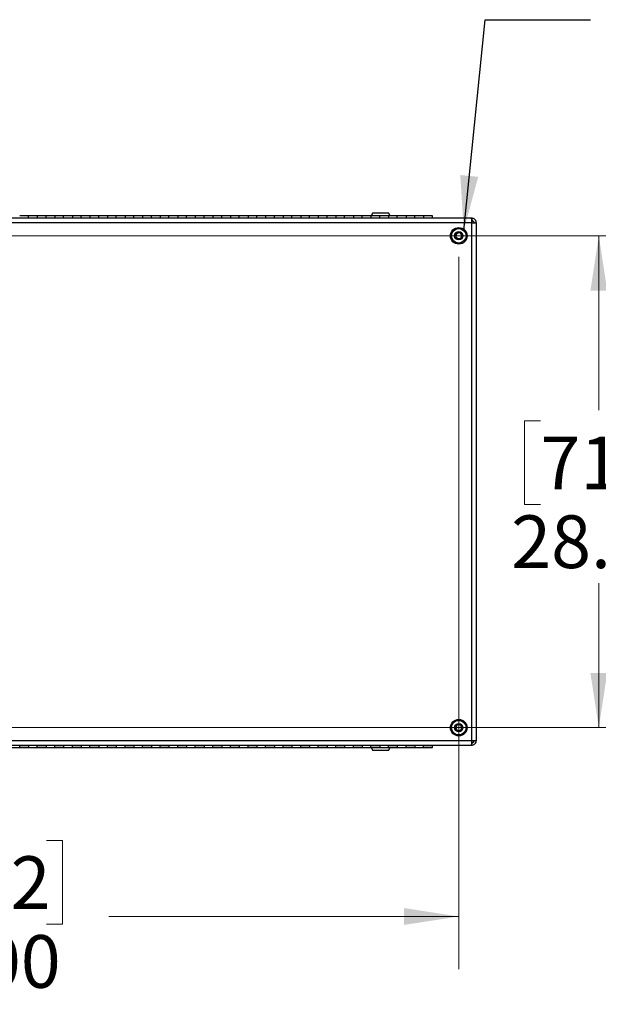
# Model space of a CAD drawing. Units: inches. Extents: x 0.4 to 16.6, y 0.2 to 11.7.
# Drawn here: x 13.5 to 14.8, y 3 to 5.3 of the extents above; entities that cross this region are included whole.
import ezdxf

# ---------------------------------------------------------------- set-up
doc = ezdxf.new("R2010")
doc.units = ezdxf.units.IN
doc.header["$MEASUREMENT"] = 0
doc.styles.add('SLDTEXTSTYLE0', font='TXT', dxfattribs={"width": 0.75})
doc.dimstyles.new('SLDDIMSTYLE2', dxfattribs={"dimtxt": 0.125, "dimasz": 0.13, "dimexe": 0, "dimexo": 0.0625, "dimgap": 0.03125, "dimtad": 0, "dimtih": 1, "dimtoh": 1, "dimlfac": 24, "dimrnd": 1e-09, "dimzin": 4, "dimdsep": 46, "dimtxsty": 'SLDTEXTSTYLE0', "dimsah": 1, "dimcen": 0.09, "dimadec": 0, "dimazin": 1, "dimtfac": 1, "dimtofl": 0, "dimtmove": 0, "dimatfit": 3, "dimfxl": 0, "dimfrac": 2, "dimtolj": 1, "dimtzin": 12, "dimarcsym": 0})
doc.dimstyles.new('SLDDIMSTYLE4', dxfattribs={"dimtxt": 0.18, "dimasz": 0.13, "dimexe": 0, "dimexo": 0.0625, "dimgap": 0, "dimtad": 0, "dimtih": 1, "dimtoh": 1, "dimdec": 0, "dimrnd": 1e-09, "dimzin": 0, "dimdsep": 46, "dimtxsty": 'Standard', "dimsah": 1, "dimcen": 0.09, "dimadec": 0, "dimazin": 0, "dimtfac": 0.13, "dimtdec": 0, "dimtofl": 0, "dimtmove": 0, "dimatfit": 3, "dimfxl": 0, "dimfrac": 2, "dimtolj": 1, "dimtzin": 0, "dimarcsym": 0})

# ---------------------------------------------------------------- blocks, each defined once
blk = doc.blocks.new('_D_15')
at = {"color": 7, "linetype": 'Continuous', "lineweight": 18}
for p, q in [((12.1636, 4.7675), (12.1636, 3.078)), ((14.4969, 4.7675), (14.4969, 3.078)), ((13.1497, 3.3831), (13.1116, 3.3831)), ((13.1116, 3.3831), (13.1116, 3.1846)), ((13.5191, 3.3831), (13.5572, 3.3831)), ((13.5572, 3.3831), (13.5572, 3.1846)), ((12.1636, 3.203), (13.0019, 3.203)), ((14.4969, 3.203), (13.6668, 3.203)), ((13.1116, 3.1846), (13.1497, 3.1846)), ((13.5572, 3.1846), (13.5191, 3.1846))]:
    blk.add_line(p, q, dxfattribs=at)
for points in [[(12.1636, 3.203), (12.2936, 3.183), (12.2936, 3.223)], [(14.4969, 3.203), (14.3669, 3.223), (14.3669, 3.183)]]:
    blk.add_solid(points, dxfattribs=at)
at = {"color": 7, "linetype": 'Continuous', "lineweight": 18, "char_height": 0.125, "attachment_point": 1, "style": 'SLDTEXTSTYLE0'}
for s, insert in [('1422', (13.1497, 3.3458)), ('56.00', (13.1266, 3.1588))]:
    blk.add_mtext(s, dxfattribs=dict(at, insert=insert))
blk = doc.blocks.new('_D_16')
at = {"color": 7, "linetype": 'Continuous', "lineweight": 18}
for p, q in [((12.2136, 4.8175), (14.9541, 4.8175)), ((14.8291, 4.8175), (14.8291, 4.4041)), ((14.6906, 4.3787), (14.6525, 4.3787)), ((14.6525, 4.3787), (14.6525, 4.1803)), ((14.9677, 4.3787), (15.0058, 4.3787)), ((15.0058, 4.3787), (15.0058, 4.1803)), ((14.6525, 4.1803), (14.6906, 4.1803)), ((15.0058, 4.1803), (14.9677, 4.1803)), ((14.8291, 3.6509), (14.8291, 3.9933)), ((12.2136, 3.6509), (14.9541, 3.6509))]:
    blk.add_line(p, q, dxfattribs=at)
for points in [[(14.8291, 4.8175), (14.8091, 4.6875), (14.8491, 4.6875)], [(14.8291, 3.6509), (14.8491, 3.7809), (14.8091, 3.7809)]]:
    blk.add_solid(points, dxfattribs=at)
at = {"color": 7, "linetype": 'Continuous', "lineweight": 18, "char_height": 0.125, "attachment_point": 1, "style": 'SLDTEXTSTYLE0'}
for s, insert in [('711', (14.6906, 4.3414)), ('28.00', (14.6213, 4.1544))]:
    blk.add_mtext(s, dxfattribs=dict(at, insert=insert))

msp = doc.modelspace()

# ---------------------------------------------------------------- linework, layer by layer
at = {"color": 7, "linetype": 'Continuous', "lineweight": 25}
for p, q in [((14.52634, 4.85921), (12.13416, 4.85921)), ((13.47608, 4.86484), (13.45525, 4.86484)), ((13.49691, 4.86484), (13.47608, 4.86484)), ((13.47608, 4.85973), (13.47608, 4.86484)), ((13.47608, 4.85921), (13.47608, 4.85973)), ((13.49691, 4.85973), (13.47608, 4.85973)), ((13.51775, 4.86484), (13.49691, 4.86484)), ((13.49691, 4.86484), (13.49691, 4.85973)), ((13.49691, 4.85921), (13.49691, 4.85973)), ((13.53858, 4.86484), (13.51775, 4.86484)), ((13.51775, 4.85973), (13.51775, 4.86484)), ((13.51775, 4.85921), (13.51775, 4.85973)), ((13.53858, 4.85973), (13.51775, 4.85973)), ((13.55941, 4.86484), (13.53858, 4.86484)), ((13.53858, 4.86484), (13.53858, 4.85973)), ((13.53858, 4.85921), (13.53858, 4.85973)), ((13.58025, 4.86484), (13.55941, 4.86484)), ((13.55941, 4.85973), (13.55941, 4.86484)), ((13.55941, 4.85921), (13.55941, 4.85973)), ((13.58025, 4.85973), (13.55941, 4.85973)), ((13.60108, 4.86484), (13.58025, 4.86484)), ((13.58025, 4.86484), (13.58025, 4.85973)), ((13.58025, 4.85921), (13.58025, 4.85973)), ((13.62191, 4.86484), (13.60108, 4.86484)), ((13.60108, 4.85973), (13.60108, 4.86484)), ((13.60108, 4.85921), (13.60108, 4.85973)), ((13.62191, 4.85973), (13.60108, 4.85973)), ((13.64275, 4.86484), (13.62191, 4.86484)), ((13.62191, 4.86484), (13.62191, 4.85973)), ((13.62191, 4.85921), (13.62191, 4.85973)), ((13.66358, 4.86484), (13.64275, 4.86484)), ((13.64275, 4.85973), (13.64275, 4.86484)), ((13.64275, 4.85921), (13.64275, 4.85973)), ((13.66358, 4.85973), (13.64275, 4.85973)), ((13.68441, 4.86484), (13.66358, 4.86484)), ((13.66358, 4.86484), (13.66358, 4.85973)), ((13.66358, 4.85921), (13.66358, 4.85973)), ((13.70525, 4.86484), (13.68441, 4.86484)), ((13.68441, 4.85973), (13.68441, 4.86484)), ((13.68441, 4.85921), (13.68441, 4.85973)), ((13.70525, 4.85973), (13.68441, 4.85973)), ((13.72608, 4.86484), (13.70525, 4.86484)), ((13.70525, 4.86484), (13.70525, 4.85973)), ((13.70525, 4.85921), (13.70525, 4.85973)), ((13.74691, 4.86484), (13.72608, 4.86484)), ((13.72608, 4.85973), (13.72608, 4.86484)), ((13.72608, 4.85921), (13.72608, 4.85973)), ((13.74691, 4.85973), (13.72608, 4.85973)), ((13.76775, 4.86484), (13.74691, 4.86484)), ((13.74691, 4.86484), (13.74691, 4.85973)), ((13.74691, 4.85921), (13.74691, 4.85973)), ((13.78858, 4.86484), (13.76775, 4.86484)), ((13.76775, 4.85973), (13.76775, 4.86484)), ((13.76775, 4.85921), (13.76775, 4.85973)), ((13.78858, 4.85973), (13.76775, 4.85973)), ((13.80941, 4.86484), (13.78858, 4.86484)), ((13.78858, 4.86484), (13.78858, 4.85973)), ((13.78858, 4.85921), (13.78858, 4.85973)), ((13.83025, 4.86484), (13.80941, 4.86484)), ((13.80941, 4.85973), (13.80941, 4.86484)), ((13.80941, 4.85921), (13.80941, 4.85973)), ((13.83025, 4.85973), (13.80941, 4.85973)), ((13.85108, 4.86484), (13.83025, 4.86484)), ((13.83025, 4.86484), (13.83025, 4.85973)), ((13.83025, 4.85921), (13.83025, 4.85973)), ((13.87191, 4.86484), (13.85108, 4.86484)), ((13.85108, 4.85973), (13.85108, 4.86484)), ((13.85108, 4.85921), (13.85108, 4.85973)), ((13.87191, 4.85973), (13.85108, 4.85973)), ((13.89275, 4.86484), (13.87191, 4.86484)), ((13.87191, 4.86484), (13.87191, 4.85973)), ((13.87191, 4.85921), (13.87191, 4.85973)), ((13.91358, 4.86484), (13.89275, 4.86484)), ((13.89275, 4.85973), (13.89275, 4.86484)), ((13.89275, 4.85921), (13.89275, 4.85973)), ((13.91358, 4.85973), (13.89275, 4.85973)), ((13.93441, 4.86484), (13.91358, 4.86484)), ((13.91358, 4.86484), (13.91358, 4.85973)), ((13.91358, 4.85921), (13.91358, 4.85973)), ((13.95525, 4.86484), (13.93441, 4.86484)), ((13.93441, 4.85973), (13.93441, 4.86484)), ((13.93441, 4.85921), (13.93441, 4.85973)), ((13.95525, 4.85973), (13.93441, 4.85973)), ((13.97608, 4.86484), (13.95525, 4.86484)), ((13.95525, 4.86484), (13.95525, 4.85973)), ((13.95525, 4.85921), (13.95525, 4.85973)), ((13.99691, 4.86484), (13.97608, 4.86484)), ((13.97608, 4.85973), (13.97608, 4.86484)), ((13.97608, 4.85921), (13.97608, 4.85973)), ((13.99691, 4.85973), (13.97608, 4.85973)), ((14.01775, 4.86484), (13.99691, 4.86484)), ((13.99691, 4.86484), (13.99691, 4.85973)), ((13.99691, 4.85921), (13.99691, 4.85973)), ((14.03858, 4.86484), (14.01775, 4.86484)), ((14.01775, 4.85973), (14.01775, 4.86484)), ((14.01775, 4.85921), (14.01775, 4.85973)), ((14.03858, 4.85973), (14.01775, 4.85973)), ((14.05941, 4.86484), (14.03858, 4.86484)), ((14.03858, 4.86484), (14.03858, 4.85973)), ((14.03858, 4.85921), (14.03858, 4.85973)), ((14.08025, 4.86484), (14.05941, 4.86484)), ((14.05941, 4.85973), (14.05941, 4.86484)), ((14.05941, 4.85921), (14.05941, 4.85973)), ((14.08025, 4.85973), (14.05941, 4.85973)), ((14.10108, 4.86484), (14.08025, 4.86484)), ((14.08025, 4.86484), (14.08025, 4.85973)), ((14.08025, 4.85921), (14.08025, 4.85973)), ((14.12191, 4.86484), (14.10108, 4.86484)), ((14.10108, 4.85973), (14.10108, 4.86484)), ((14.10108, 4.85921), (14.10108, 4.85973)), ((14.12191, 4.85973), (14.10108, 4.85973)), ((14.14275, 4.86484), (14.12191, 4.86484)), ((14.12191, 4.86484), (14.12191, 4.85973)), ((14.12191, 4.85921), (14.12191, 4.85973)), ((14.16358, 4.86484), (14.14275, 4.86484)), ((14.14275, 4.85973), (14.14275, 4.86484)), ((14.14275, 4.85921), (14.14275, 4.85973)), ((14.16358, 4.85973), (14.14275, 4.85973)), ((14.18441, 4.86484), (14.16358, 4.86484)), ((14.16358, 4.86484), (14.16358, 4.85973)), ((14.16358, 4.85921), (14.16358, 4.85973)), ((14.20525, 4.86484), (14.18441, 4.86484)), ((14.18441, 4.85973), (14.18441, 4.86484)), ((14.18441, 4.85921), (14.18441, 4.85973)), ((14.20525, 4.85973), (14.18441, 4.85973)), ((14.22608, 4.86484), (14.20525, 4.86484)), ((14.20525, 4.86484), (14.20525, 4.85973)), ((14.20525, 4.85921), (14.20525, 4.85973)), ((14.24691, 4.86484), (14.22608, 4.86484)), ((14.22608, 4.85973), (14.22608, 4.86484)), ((14.22608, 4.85921), (14.22608, 4.85973)), ((14.24691, 4.85973), (14.22608, 4.85973)), ((14.26775, 4.86484), (14.24691, 4.86484)), ((14.24691, 4.86484), (14.24691, 4.85973)), ((14.24691, 4.85921), (14.24691, 4.85973)), ((14.28858, 4.86484), (14.26775, 4.86484)), ((14.26775, 4.85973), (14.26775, 4.86484)), ((14.26775, 4.85921), (14.26775, 4.85973)), ((14.28858, 4.85973), (14.26775, 4.85973)), ((14.30941, 4.86484), (14.28858, 4.86484)), ((14.28858, 4.86484), (14.28858, 4.85973)), ((14.28858, 4.85921), (14.28858, 4.85973)), ((14.29279, 4.87168), (14.28884, 4.86484)), ((14.29279, 4.87168), (14.3302, 4.87168)), ((14.33025, 4.86484), (14.30941, 4.86484)), ((14.30941, 4.85973), (14.30941, 4.86484)), ((14.30941, 4.85921), (14.30941, 4.85973)), ((14.33025, 4.85973), (14.30941, 4.85973)), ((14.33415, 4.86484), (14.3302, 4.87168)), ((14.35108, 4.86484), (14.33025, 4.86484)), ((14.33025, 4.86484), (14.33025, 4.85973)), ((14.33025, 4.85921), (14.33025, 4.85973)), ((14.37191, 4.86484), (14.35108, 4.86484)), ((14.35108, 4.85973), (14.35108, 4.86484)), ((14.35108, 4.85921), (14.35108, 4.85973)), ((14.37191, 4.85973), (14.35108, 4.85973)), ((14.39275, 4.86484), (14.37191, 4.86484)), ((14.37191, 4.86484), (14.37191, 4.85973)), ((14.37191, 4.85921), (14.37191, 4.85973)), ((14.41358, 4.86484), (14.39275, 4.86484)), ((14.39275, 4.85973), (14.39275, 4.86484)), ((14.39275, 4.85921), (14.39275, 4.85973)), ((14.41358, 4.85973), (14.39275, 4.85973)), ((14.43441, 4.86484), (14.41358, 4.86484)), ((14.41358, 4.86484), (14.41358, 4.85973)), ((14.41358, 4.85921), (14.41358, 4.85973)), ((14.43441, 4.85921), (14.43441, 4.86484)), ((14.5275, 4.85921), (14.52634, 4.85921)), ((14.5275, 4.85921), (14.5275, 4.854)), ((14.5275, 4.84813), (12.133, 4.84813)), ((14.5275, 4.854), (14.5275, 4.84813)), ((14.5275, 3.62029), (14.5275, 4.84813)), ((14.5275, 4.84813), (14.53858, 4.84813)), ((14.53858, 3.62029), (14.53858, 4.84813)), ((12.133, 3.62029), (14.5275, 3.62029)), ((14.5275, 3.62029), (14.53858, 3.62029)), ((14.5275, 3.62029), (14.5275, 3.61442)), ((12.13416, 3.60921), (14.52634, 3.60921)), ((13.43441, 3.60359), (13.45525, 3.60359)), ((13.45525, 3.60921), (13.45525, 3.60869)), ((13.45525, 3.60359), (13.45525, 3.60869)), ((13.45525, 3.60869), (13.47608, 3.60869)), ((13.45525, 3.60359), (13.47608, 3.60359)), ((13.47608, 3.60921), (13.47608, 3.60869)), ((13.47608, 3.60869), (13.47608, 3.60359)), ((13.47608, 3.60359), (13.49691, 3.60359)), ((13.49691, 3.60921), (13.49691, 3.60869)), ((13.49691, 3.60359), (13.49691, 3.60869)), ((13.49691, 3.60869), (13.51775, 3.60869)), ((13.49691, 3.60359), (13.51775, 3.60359)), ((13.51775, 3.60921), (13.51775, 3.60869)), ((13.51775, 3.60869), (13.51775, 3.60359)), ((13.51775, 3.60359), (13.53858, 3.60359)), ((13.53858, 3.60921), (13.53858, 3.60869)), ((13.53858, 3.60359), (13.53858, 3.60869)), ((13.53858, 3.60869), (13.55941, 3.60869)), ((13.53858, 3.60359), (13.55941, 3.60359)), ((13.55941, 3.60921), (13.55941, 3.60869)), ((13.55941, 3.60869), (13.55941, 3.60359)), ((13.55941, 3.60359), (13.58025, 3.60359)), ((13.58025, 3.60921), (13.58025, 3.60869)), ((13.58025, 3.60359), (13.58025, 3.60869)), ((13.58025, 3.60869), (13.60108, 3.60869)), ((13.58025, 3.60359), (13.60108, 3.60359)), ((13.60108, 3.60921), (13.60108, 3.60869)), ((13.60108, 3.60869), (13.60108, 3.60359)), ((13.60108, 3.60359), (13.62191, 3.60359)), ((13.62191, 3.60921), (13.62191, 3.60869)), ((13.62191, 3.60359), (13.62191, 3.60869)), ((13.62191, 3.60869), (13.64275, 3.60869)), ((13.62191, 3.60359), (13.64275, 3.60359)), ((13.64275, 3.60921), (13.64275, 3.60869)), ((13.64275, 3.60869), (13.64275, 3.60359)), ((13.64275, 3.60359), (13.66358, 3.60359)), ((13.66358, 3.60921), (13.66358, 3.60869)), ((13.66358, 3.60359), (13.66358, 3.60869)), ((13.66358, 3.60869), (13.68441, 3.60869)), ((13.66358, 3.60359), (13.68441, 3.60359)), ((13.68441, 3.60921), (13.68441, 3.60869)), ((13.68441, 3.60869), (13.68441, 3.60359)), ((13.68441, 3.60359), (13.70525, 3.60359)), ((13.70525, 3.60921), (13.70525, 3.60869)), ((13.70525, 3.60359), (13.70525, 3.60869)), ((13.70525, 3.60869), (13.72608, 3.60869)), ((13.70525, 3.60359), (13.72608, 3.60359)), ((13.72608, 3.60921), (13.72608, 3.60869)), ((13.72608, 3.60869), (13.72608, 3.60359)), ((13.72608, 3.60359), (13.74691, 3.60359)), ((13.74691, 3.60921), (13.74691, 3.60869)), ((13.74691, 3.60359), (13.74691, 3.60869)), ((13.74691, 3.60869), (13.76775, 3.60869)), ((13.74691, 3.60359), (13.76775, 3.60359)), ((13.76775, 3.60921), (13.76775, 3.60869)), ((13.76775, 3.60869), (13.76775, 3.60359)), ((13.76775, 3.60359), (13.78858, 3.60359)), ((13.78858, 3.60921), (13.78858, 3.60869)), ((13.78858, 3.60359), (13.78858, 3.60869)), ((13.78858, 3.60869), (13.80941, 3.60869)), ((13.78858, 3.60359), (13.80941, 3.60359)), ((13.80941, 3.60921), (13.80941, 3.60869)), ((13.80941, 3.60869), (13.80941, 3.60359)), ((13.80941, 3.60359), (13.83025, 3.60359)), ((13.83025, 3.60921), (13.83025, 3.60869)), ((13.83025, 3.60359), (13.83025, 3.60869)), ((13.83025, 3.60869), (13.85108, 3.60869)), ((13.83025, 3.60359), (13.85108, 3.60359)), ((13.85108, 3.60921), (13.85108, 3.60869)), ((13.85108, 3.60869), (13.85108, 3.60359)), ((13.85108, 3.60359), (13.87191, 3.60359)), ((13.87191, 3.60921), (13.87191, 3.60869)), ((13.87191, 3.60359), (13.87191, 3.60869)), ((13.87191, 3.60869), (13.89275, 3.60869)), ((13.87191, 3.60359), (13.89275, 3.60359)), ((13.89275, 3.60921), (13.89275, 3.60869)), ((13.89275, 3.60869), (13.89275, 3.60359)), ((13.89275, 3.60359), (13.91358, 3.60359)), ((13.91358, 3.60921), (13.91358, 3.60869)), ((13.91358, 3.60359), (13.91358, 3.60869)), ((13.91358, 3.60869), (13.93441, 3.60869)), ((13.91358, 3.60359), (13.93441, 3.60359)), ((13.93441, 3.60921), (13.93441, 3.60869)), ((13.93441, 3.60869), (13.93441, 3.60359)), ((13.93441, 3.60359), (13.95525, 3.60359)), ((13.95525, 3.60921), (13.95525, 3.60869)), ((13.95525, 3.60359), (13.95525, 3.60869)), ((13.95525, 3.60869), (13.97608, 3.60869)), ((13.95525, 3.60359), (13.97608, 3.60359)), ((13.97608, 3.60921), (13.97608, 3.60869)), ((13.97608, 3.60869), (13.97608, 3.60359)), ((13.97608, 3.60359), (13.99691, 3.60359)), ((13.99691, 3.60921), (13.99691, 3.60869)), ((13.99691, 3.60359), (13.99691, 3.60869)), ((13.99691, 3.60869), (14.01775, 3.60869)), ((13.99691, 3.60359), (14.01775, 3.60359)), ((14.01775, 3.60921), (14.01775, 3.60869)), ((14.01775, 3.60869), (14.01775, 3.60359)), ((14.01775, 3.60359), (14.03858, 3.60359)), ((14.03858, 3.60921), (14.03858, 3.60869)), ((14.03858, 3.60359), (14.03858, 3.60869)), ((14.03858, 3.60869), (14.05941, 3.60869)), ((14.03858, 3.60359), (14.05941, 3.60359)), ((14.05941, 3.60921), (14.05941, 3.60869)), ((14.05941, 3.60869), (14.05941, 3.60359)), ((14.05941, 3.60359), (14.08025, 3.60359)), ((14.08025, 3.60921), (14.08025, 3.60869)), ((14.08025, 3.60359), (14.08025, 3.60869)), ((14.08025, 3.60869), (14.10108, 3.60869)), ((14.08025, 3.60359), (14.10108, 3.60359)), ((14.10108, 3.60921), (14.10108, 3.60869)), ((14.10108, 3.60869), (14.10108, 3.60359)), ((14.10108, 3.60359), (14.12191, 3.60359)), ((14.12191, 3.60921), (14.12191, 3.60869)), ((14.12191, 3.60359), (14.12191, 3.60869)), ((14.12191, 3.60869), (14.14275, 3.60869)), ((14.12191, 3.60359), (14.14275, 3.60359)), ((14.14275, 3.60921), (14.14275, 3.60869)), ((14.14275, 3.60869), (14.14275, 3.60359)), ((14.14275, 3.60359), (14.16358, 3.60359)), ((14.16358, 3.60921), (14.16358, 3.60869)), ((14.16358, 3.60359), (14.16358, 3.60869)), ((14.16358, 3.60869), (14.18441, 3.60869)), ((14.16358, 3.60359), (14.18441, 3.60359)), ((14.18441, 3.60921), (14.18441, 3.60869)), ((14.18441, 3.60869), (14.18441, 3.60359)), ((14.18441, 3.60359), (14.20525, 3.60359)), ((14.20525, 3.60921), (14.20525, 3.60869)), ((14.20525, 3.60359), (14.20525, 3.60869)), ((14.20525, 3.60869), (14.22608, 3.60869)), ((14.20525, 3.60359), (14.22608, 3.60359)), ((14.22608, 3.60921), (14.22608, 3.60869)), ((14.22608, 3.60869), (14.22608, 3.60359)), ((14.22608, 3.60359), (14.24691, 3.60359)), ((14.24691, 3.60921), (14.24691, 3.60869)), ((14.24691, 3.60359), (14.24691, 3.60869)), ((14.24691, 3.60869), (14.26775, 3.60869)), ((14.24691, 3.60359), (14.26775, 3.60359)), ((14.26775, 3.60921), (14.26775, 3.60869)), ((14.26775, 3.60869), (14.26775, 3.60359)), ((14.26775, 3.60359), (14.28858, 3.60359)), ((14.28858, 3.60921), (14.28858, 3.60869)), ((14.28858, 3.60359), (14.28858, 3.60869)), ((14.28858, 3.60869), (14.30941, 3.60869)), ((14.28858, 3.60359), (14.30941, 3.60359)), ((14.28884, 3.60359), (14.29279, 3.59674)), ((14.3302, 3.59674), (14.29279, 3.59674)), ((14.30941, 3.60921), (14.30941, 3.60869)), ((14.30941, 3.60869), (14.30941, 3.60359)), ((14.30941, 3.60359), (14.33025, 3.60359)), ((14.3302, 3.59674), (14.33415, 3.60359)), ((14.33025, 3.60921), (14.33025, 3.60869)), ((14.33025, 3.60359), (14.33025, 3.60869)), ((14.33025, 3.60869), (14.35108, 3.60869)), ((14.33025, 3.60359), (14.35108, 3.60359)), ((14.35108, 3.60921), (14.35108, 3.60869)), ((14.35108, 3.60869), (14.35108, 3.60359)), ((14.35108, 3.60359), (14.37191, 3.60359)), ((14.37191, 3.60921), (14.37191, 3.60869)), ((14.37191, 3.60359), (14.37191, 3.60869)), ((14.37191, 3.60869), (14.39275, 3.60869)), ((14.37191, 3.60359), (14.39275, 3.60359)), ((14.39275, 3.60921), (14.39275, 3.60869)), ((14.39275, 3.60869), (14.39275, 3.60359)), ((14.39275, 3.60359), (14.41358, 3.60359)), ((14.41358, 3.60921), (14.41358, 3.60869)), ((14.41358, 3.60359), (14.41358, 3.60869)), ((14.41358, 3.60869), (14.43441, 3.60869)), ((14.41358, 3.60359), (14.43441, 3.60359)), ((14.43441, 3.60921), (14.43441, 3.60869)), ((14.43441, 3.60359), (14.43441, 3.60869)), ((14.52634, 3.60921), (14.5275, 3.60921)), ((14.5275, 3.60921), (14.5275, 3.61442))]:
    msp.add_line(p, q, dxfattribs=at)
for centre, radius in [((14.49691, 4.81754), 0.01969), ((14.49691, 4.81754), 0.01722), ((14.49691, 4.81754), 0.00984), ((14.49691, 3.65088), 0.01969), ((14.49691, 3.65088), 0.01722), ((14.49691, 3.65088), 0.00984)]:
    msp.add_circle(centre, radius, dxfattribs=at)
for centre, start, end in [((14.49691, 4.81754), 133.67652, 193.67652), ((14.49691, 4.81754), 193.67652, 253.67652), ((14.49691, 4.81754), 73.67652, 133.67652), ((14.49691, 4.81754), 253.67652, 313.67652), ((14.49691, 4.81754), 13.67652, 73.67652), ((14.49691, 4.81754), 313.67652, 13.67652), ((14.49691, 3.65088), 117.63657, 177.63657), ((14.49691, 3.65088), 177.63657, 237.63657), ((14.49691, 3.65088), 237.63657, 297.63657), ((14.49691, 3.65088), 57.63657, 117.63657), ((14.49691, 3.65088), 297.63657, 357.63657), ((14.49691, 3.65088), 357.63657, 57.63657)]:
    msp.add_arc(centre, 0.00758, start, end, dxfattribs=at)
for points, knots in [([(14.52634, 4.85921), (14.52642, 4.85909), (14.52659, 4.85884), (14.52684, 4.85692), (14.52709, 4.8541), (14.52731, 4.85098), (14.52744, 4.84893), (14.5275, 4.84813)], [0, 0, 0, 0, 0.2151711, 0.4303432, 0.6455144, 0.8606857, 1, 1, 1, 1]), ([(14.53858, 4.84813), (14.53846, 4.84938), (14.53821, 4.85187), (14.53629, 4.8552), (14.53347, 4.85771), (14.53035, 4.85903), (14.5283, 4.85916), (14.5275, 4.85921)], [0, 0, 0, 0, 0.2151708, 0.4303426, 0.6455148, 0.8606886, 1, 1, 1, 1]), ([(14.53337, 4.84813), (14.53331, 4.84879), (14.53317, 4.85012), (14.53215, 4.8519), (14.53063, 4.85323), (14.52899, 4.85391), (14.52791, 4.85398), (14.5275, 4.854)], [0, 0, 0, 0, 0.2164061, 0.4328034, 0.6491949, 0.8655854, 1, 1, 1, 1]), ([(14.49168, 4.82302), (14.49138, 4.82198), (14.49086, 4.8202), (14.4901, 4.81761), (14.48972, 4.81632), (14.48955, 4.81575)], [0, 0, 0, 0, 0.4391292, 0.7513788, 1, 1, 1, 1]), ([(14.48955, 4.81575), (14.4903, 4.81497), (14.49158, 4.81363), (14.49345, 4.81167), (14.49437, 4.8107), (14.49478, 4.81027)], [0, 0, 0, 0, 0.4391241, 0.7513765, 1, 1, 1, 1]), ([(14.49904, 4.82482), (14.49862, 4.82471), (14.49745, 4.82443), (14.49528, 4.8239), (14.49318, 4.82339), (14.49204, 4.82311), (14.49168, 4.82302)], [0, 0, 0, 0, 0.1809462, 0.5062974, 0.8439782, 1, 1, 1, 1]), ([(14.49478, 4.81027), (14.49515, 4.81036), (14.49629, 4.81064), (14.49838, 4.81115), (14.50055, 4.81168), (14.50173, 4.81196), (14.50215, 4.81206)], [0, 0, 0, 0, 0.1560235, 0.4937081, 0.8190629, 1, 1, 1, 1]), ([(14.50428, 4.81934), (14.50353, 4.82012), (14.50225, 4.82146), (14.50038, 4.82341), (14.49945, 4.82438), (14.49904, 4.82482)], [0, 0, 0, 0, 0.4391323, 0.7513807, 1, 1, 1, 1]), ([(14.50215, 4.81206), (14.50245, 4.81311), (14.50297, 4.81489), (14.50373, 4.81748), (14.50411, 4.81876), (14.50428, 4.81934)], [0, 0, 0, 0, 0.4391278, 0.7513764, 1, 1, 1, 1]), ([(14.4934, 3.65759), (14.49282, 3.65667), (14.49183, 3.65511), (14.49038, 3.65283), (14.48966, 3.65169), (14.48934, 3.65119)], [0, 0, 0, 0, 0.4391305, 0.7513749, 1, 1, 1, 1]), ([(14.48934, 3.65119), (14.48954, 3.65081), (14.4901, 3.64974), (14.49114, 3.64776), (14.49214, 3.64585), (14.49269, 3.64481), (14.49286, 3.64448)], [0, 0, 0, 0, 0.180943, 0.5062936, 0.8439746, 1, 1, 1, 1]), ([(14.49286, 3.64448), (14.49394, 3.64443), (14.4958, 3.64436), (14.49849, 3.64425), (14.49983, 3.64419), (14.50043, 3.64417)], [0, 0, 0, 0, 0.439135, 0.75138094, 1, 1, 1, 1]), ([(14.50097, 3.65728), (14.49989, 3.65732), (14.49803, 3.6574), (14.49534, 3.65751), (14.49399, 3.65757), (14.4934, 3.65759)], [0, 0, 0, 0, 0.439135, 0.75138094, 1, 1, 1, 1]), ([(14.50043, 3.64417), (14.50101, 3.64508), (14.502, 3.64665), (14.50345, 3.64893), (14.50417, 3.65006), (14.50448, 3.65057)], [0, 0, 0, 0, 0.4391305, 0.7513749, 1, 1, 1, 1]), ([(14.50448, 3.65057), (14.50431, 3.65089), (14.50377, 3.65193), (14.50277, 3.65385), (14.50173, 3.65583), (14.50117, 3.6569), (14.50097, 3.65728)], [0, 0, 0, 0, 0.1560254, 0.4937064, 0.819057, 1, 1, 1, 1]), ([(14.5275, 3.62029), (14.52741, 3.61905), (14.52725, 3.61655), (14.527, 3.61322), (14.52675, 3.61071), (14.52653, 3.6094), (14.52639, 3.60926), (14.52634, 3.60921)], [0, 0, 0, 0, 0.2151707, 0.4303433, 0.6455154, 0.8606877, 1, 1, 1, 1]), ([(14.5275, 3.61442), (14.52816, 3.61449), (14.52949, 3.61462), (14.53127, 3.61565), (14.5326, 3.61716), (14.53328, 3.61881), (14.53335, 3.61988), (14.53337, 3.62029)], [0, 0, 0, 0, 0.2164003, 0.4328049, 0.6491891, 0.8655848, 1, 1, 1, 1]), ([(14.5275, 3.60921), (14.52875, 3.60933), (14.53124, 3.60958), (14.53457, 3.6115), (14.53708, 3.61432), (14.5384, 3.61744), (14.53853, 3.61949), (14.53858, 3.62029)], [0, 0, 0, 0, 0.2151716, 0.4303426, 0.6455133, 0.8606859, 1, 1, 1, 1])]:
    msp.add_open_spline(points, degree=3, knots=knots, dxfattribs=at)

# ---------------------------------------------------------------- dimensions: what is measured, and where the dimension line sits
at = {"color": 7, "linetype": 'Continuous', "lineweight": 18}
for base, p2, angle, picture, middle in [((14.49691, 3.20304), (14.49691, 4.81754), 0, '_D_15', (13.33439, 3.20304)), ((14.82913, 3.65088), (12.16358, 3.65088), 90, '_D_16', (14.82913, 4.19868))]:
    dim = msp.add_linear_dim(base=base, p1=(12.16358, 4.81754), p2=p2, angle=angle, dimstyle='SLDDIMSTYLE2', dxfattribs=at)
    dim.commit()
    dim.dimension.update_dxf_attribs({"geometry": picture, "text_midpoint": middle, "dimtype": 160})

# ---------------------------------------------------------------- leaders
at = {"color": 7, "linetype": 'Continuous', "lineweight": 0}
msp.add_leader([(14.50858, 4.83021), (14.55946, 5.33014), (14.80942, 5.33014)], dimstyle='SLDDIMSTYLE4', dxfattribs=at)

doc.saveas('drawing.dxf')
